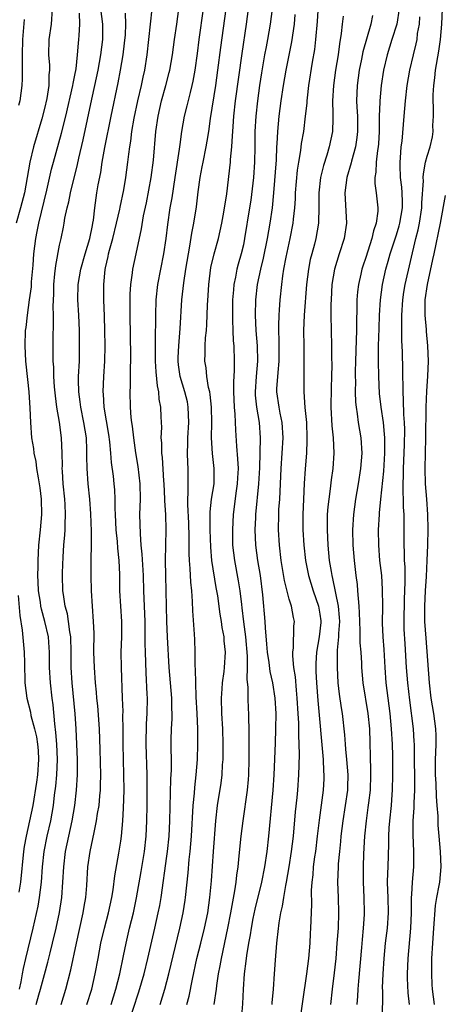
# Model space of a CAD drawing. Units: inches. Extents: x 2622000 to 2625000, y 1461000 to 1464000.
# Drawn here: x 2622564 to 2622619, y 1462133 to 1462262 of the extents above; entities that cross this region are included whole.
import ezdxf

# ---------------------------------------------------------------- set-up
doc = ezdxf.new("R2010")
doc.units = ezdxf.units.IN
doc.header["$MEASUREMENT"] = 0
doc.layers.add('LD26221461_2ft', color=242, linetype='Continuous')

msp = doc.modelspace()

# ---------------------------------------------------------------- linework, layer by layer
at = {"layer": 'LD26221461_2ft'}
for points, elevation in [([(2622596.77, 1462133), (2622596.77, 1462133.23), (2622596.94, 1462135), (2622597.07, 1462137), (2622597.2, 1462138.8), (2622597.39, 1462141), (2622597.41, 1462141.41), (2622597.66, 1462143.66), (2622597.9, 1462145), (2622598.13, 1462145.87), (2622598.29, 1462147), (2622598.54, 1462148.54), (2622598.64, 1462149), (2622598.98, 1462151), (2622599.29, 1462153), (2622599.53, 1462155), (2622599.83, 1462158.17), (2622600.03, 1462160.03), (2622600.12, 1462161), (2622600.26, 1462163), (2622600.28, 1462164.28), (2622600.32, 1462165.68), (2622600.23, 1462168.23), (2622600.24, 1462169.76), (2622600.17, 1462171), (2622600.05, 1462173), (2622599.93, 1462174.07), (2622599.79, 1462175.79), (2622599.61, 1462177), (2622599.47, 1462178.53), (2622599.47, 1462179), (2622599.56, 1462179.56), (2622599.6, 1462182.4), (2622599.69, 1462183), (2622599.55, 1462183.55), (2622599.3, 1462185), (2622599, 1462185.92), (2622598.36, 1462188.36), (2622597.95, 1462191), (2622597.71, 1462193), (2622597.58, 1462195), (2622597.62, 1462197), (2622597.65, 1462197.65), (2622597.75, 1462199), (2622597.86, 1462201), (2622597.95, 1462203), (2622598.09, 1462205), (2622598.19, 1462207), (2622598.06, 1462209), (2622597.8, 1462210.2), (2622597.66, 1462211), (2622597.38, 1462213), (2622597.39, 1462213.39), (2622597.53, 1462215.53), (2622597.69, 1462217), (2622597.68, 1462219.68), (2622597.62, 1462221), (2622597.65, 1462221.65), (2622597.66, 1462223), (2622597.72, 1462223.72), (2622597.8, 1462225), (2622598.01, 1462227), (2622598.16, 1462228.16), (2622598.3, 1462229), (2622598.6, 1462230.6), (2622599.11, 1462233), (2622599.5, 1462235), (2622599.54, 1462235.54), (2622599.71, 1462237), (2622599.8, 1462238.2), (2622599.83, 1462239), (2622600.07, 1462241.93), (2622600.23, 1462243), (2622600.49, 1462244.49), (2622600.59, 1462245.41), (2622600.88, 1462247), (2622601.13, 1462249), (2622601.32, 1462250.68), (2622601.33, 1462251), (2622601.37, 1462251.37), (2622601.56, 1462253), (2622602.05, 1462256.05), (2622602.32, 1462257.68), (2622602.48, 1462259), (2622602.67, 1462261.33), (2622602.92, 1462264.92)], 9584), ([(2622568.02, 1462263), (2622567.87, 1462261), (2622567.59, 1462259), (2622567.55, 1462257), (2622567.66, 1462255.66), (2622567.67, 1462255), (2622567.6, 1462254.4), (2622567.59, 1462253), (2622567.31, 1462251.31), (2622567, 1462250), (2622566.65, 1462248.65), (2622565.6, 1462245), (2622565.1, 1462243), (2622564.4, 1462239), (2622563.9, 1462237), (2622563.33, 1462235)], 9606), ([(2622565.91, 1462133), (2622566.28, 1462134.28), (2622566.5, 1462135), (2622567, 1462136.92), (2622567.46, 1462138.54), (2622567.75, 1462139.75), (2622568.08, 1462141), (2622568.55, 1462143), (2622568.97, 1462145.03), (2622569.27, 1462147), (2622569.43, 1462149), (2622569.55, 1462151), (2622569.78, 1462153), (2622570.19, 1462155), (2622570.63, 1462157), (2622570.99, 1462159), (2622571.22, 1462161), (2622571.34, 1462163), (2622571.33, 1462165), (2622571.15, 1462169), (2622571.03, 1462170.97), (2622570.65, 1462175), (2622570.52, 1462177), (2622570.51, 1462179), (2622570.45, 1462181), (2622570.32, 1462181.68), (2622570.17, 1462183), (2622570.02, 1462184.02), (2622569.73, 1462185), (2622569.48, 1462186.52), (2622569.42, 1462187), (2622569.36, 1462189), (2622569.37, 1462189.37), (2622569.45, 1462191.45), (2622569.56, 1462193), (2622569.68, 1462194.32), (2622569.71, 1462195), (2622569.71, 1462195.71), (2622569.78, 1462197), (2622569.72, 1462198.28), (2622569.68, 1462199), (2622569.47, 1462201), (2622569.36, 1462202.64), (2622569.34, 1462203), (2622569.35, 1462203.35), (2622569.33, 1462205), (2622569.25, 1462207), (2622568.97, 1462209.03), (2622568.64, 1462211), (2622568.46, 1462212.46), (2622568.34, 1462213.66), (2622568.25, 1462215), (2622568.23, 1462216.23), (2622568.16, 1462217), (2622568.13, 1462217.87), (2622568.14, 1462220.14), (2622568.21, 1462221.79), (2622568.2, 1462223), (2622568.15, 1462224.15), (2622568.22, 1462225.78), (2622568.23, 1462227), (2622568.39, 1462228.39), (2622568.5, 1462229.5), (2622569, 1462232.13), (2622569.19, 1462233), (2622569.5, 1462234.5), (2622569.59, 1462235), (2622569.69, 1462235.69), (2622569.97, 1462237), (2622570.19, 1462237.81), (2622570.4, 1462239), (2622571.33, 1462242.67), (2622571.5, 1462243.5), (2622572.08, 1462245.92), (2622573.2, 1462251.2), (2622573.61, 1462253), (2622574.03, 1462255), (2622574.37, 1462257), (2622574.62, 1462259), (2622574.64, 1462261), (2622574.39, 1462263)], 9602), ([(2622572.57, 1462133), (2622573.21, 1462135), (2622573.66, 1462137), (2622574.01, 1462139), (2622574.37, 1462141), (2622574.84, 1462143), (2622575.37, 1462145), (2622575.81, 1462147), (2622575.98, 1462147.98), (2622576.2, 1462149.8), (2622576.75, 1462152.75), (2622577, 1462154.32), (2622577.1, 1462155), (2622577.27, 1462157), (2622577.36, 1462158.64), (2622577.41, 1462161), (2622577.31, 1462167), (2622577.3, 1462169), (2622577.27, 1462170.73), (2622577.28, 1462171.28), (2622577.23, 1462173), (2622577.07, 1462177), (2622577.04, 1462179), (2622577.11, 1462181), (2622577.13, 1462183), (2622576.88, 1462187), (2622576.84, 1462189.16), (2622576.76, 1462191), (2622576.6, 1462192.6), (2622576.56, 1462193.44), (2622576.39, 1462195), (2622576.28, 1462197), (2622576.25, 1462197.75), (2622576.25, 1462199), (2622576.2, 1462200.2), (2622576.13, 1462201), (2622576.02, 1462201.98), (2622575.79, 1462203.79), (2622575.69, 1462205), (2622575.54, 1462206.46), (2622575.41, 1462207.41), (2622574.8, 1462211), (2622574.71, 1462212.71), (2622574.67, 1462213), (2622574.76, 1462215), (2622574.89, 1462217), (2622574.94, 1462219), (2622574.92, 1462221), (2622574.86, 1462222.87), (2622574.77, 1462225), (2622574.77, 1462227), (2622574.95, 1462228.95), (2622575, 1462229.18), (2622575.34, 1462230.66), (2622575.39, 1462231), (2622575.51, 1462231.51), (2622575.94, 1462233), (2622576.44, 1462235), (2622576.85, 1462236.85), (2622576.89, 1462237.11), (2622577.37, 1462239.37), (2622577.66, 1462241), (2622577.92, 1462243), (2622578.02, 1462244.02), (2622578.15, 1462245), (2622578.28, 1462245.72), (2622578.43, 1462247), (2622578.73, 1462248.73), (2622579.21, 1462251), (2622579.68, 1462253), (2622579.9, 1462254.1), (2622580.11, 1462255), (2622580.42, 1462257), (2622580.88, 1462261), (2622581.07, 1462263)], 9598), ([(2622575.72, 1462133), (2622576.34, 1462135), (2622576.85, 1462137), (2622577.35, 1462139.35), (2622577.68, 1462141), (2622578.14, 1462143), (2622578.63, 1462145), (2622579.05, 1462146.95), (2622579.64, 1462150.36), (2622580.07, 1462153), (2622580.3, 1462155), (2622580.41, 1462157), (2622580.44, 1462159), (2622580.43, 1462163), (2622580.31, 1462167), (2622580.35, 1462169.65), (2622580.43, 1462171), (2622580.47, 1462173), (2622580.45, 1462173.55), (2622580.3, 1462176.3), (2622580.2, 1462179), (2622580.16, 1462180.16), (2622580.17, 1462181.83), (2622580.15, 1462183), (2622579.99, 1462187), (2622579.94, 1462189), (2622579.8, 1462191.8), (2622579.67, 1462193), (2622579.54, 1462194.46), (2622579.48, 1462197), (2622579.54, 1462199), (2622579.5, 1462201), (2622579.25, 1462203.25), (2622578.97, 1462205.03), (2622578.7, 1462207), (2622578.52, 1462208.52), (2622578.44, 1462209), (2622578.35, 1462209.65), (2622578.24, 1462211), (2622578.21, 1462213), (2622578.26, 1462213.74), (2622578.26, 1462216.26), (2622578.29, 1462217), (2622578.29, 1462217.71), (2622578.23, 1462223), (2622578.23, 1462225.77), (2622578.31, 1462227), (2622578.53, 1462228.53), (2622578.58, 1462229), (2622578.98, 1462231), (2622579.7, 1462234.3), (2622579.96, 1462235.96), (2622580.33, 1462237.67), (2622580.95, 1462241), (2622581.24, 1462243.24), (2622581.58, 1462247), (2622581.86, 1462249), (2622582.32, 1462251), (2622582.88, 1462253), (2622583.32, 1462254.68), (2622583.39, 1462255), (2622583.74, 1462257), (2622584.01, 1462259), (2622584.31, 1462261), (2622584.56, 1462263)], 9596), ([(2622577.88, 1462130.12), (2622579.35, 1462134.65), (2622580.03, 1462137), (2622580.52, 1462139), (2622581.44, 1462143), (2622581.89, 1462145), (2622582.07, 1462145.93), (2622582.25, 1462147), (2622583, 1462152.36), (2622583.08, 1462153), (2622583.29, 1462155), (2622583.39, 1462157), (2622583.54, 1462162.46), (2622583.61, 1462163.61), (2622583.61, 1462165), (2622583.56, 1462166.44), (2622583.57, 1462167.57), (2622583.59, 1462169), (2622583.68, 1462170.32), (2622583.69, 1462171), (2622583.67, 1462171.67), (2622583.67, 1462173), (2622583.32, 1462177), (2622583.1, 1462181), (2622583.02, 1462183), (2622582.93, 1462187), (2622582.86, 1462189), (2622582.83, 1462191), (2622582.91, 1462195), (2622582.86, 1462197), (2622582.75, 1462198.75), (2622582.76, 1462199), (2622582.66, 1462201), (2622582.62, 1462201.38), (2622582.43, 1462204.43), (2622582.36, 1462205), (2622582.35, 1462206.35), (2622582.28, 1462207), (2622582.33, 1462208.33), (2622582.26, 1462209.74), (2622582.23, 1462211), (2622582.02, 1462212.02), (2622581.95, 1462213), (2622581.77, 1462213.77), (2622581.59, 1462215.59), (2622581.51, 1462217), (2622581.5, 1462218.5), (2622581.53, 1462219.53), (2622581.55, 1462223), (2622581.62, 1462225), (2622581.84, 1462227), (2622582.21, 1462229), (2622582.62, 1462231), (2622582.93, 1462233), (2622583.15, 1462234.85), (2622583.45, 1462237), (2622583.68, 1462238.32), (2622584.11, 1462241), (2622584.66, 1462244.66), (2622584.73, 1462245.27), (2622584.97, 1462247), (2622585.32, 1462249), (2622585.67, 1462250.33), (2622586.08, 1462252.08), (2622586.33, 1462253), (2622586.45, 1462253.55), (2622586.7, 1462255), (2622587, 1462257.17), (2622587.23, 1462259), (2622587.79, 1462263)], 9594), ([(2622582.15, 1462133), (2622582.75, 1462135), (2622583.26, 1462137), (2622584.71, 1462143), (2622585.12, 1462145), (2622585.38, 1462146.62), (2622585.43, 1462147), (2622585.79, 1462150.21), (2622585.93, 1462151.93), (2622586.05, 1462153), (2622586.22, 1462155), (2622586.46, 1462159), (2622586.61, 1462160.61), (2622586.65, 1462161.35), (2622586.84, 1462163), (2622587.01, 1462165), (2622587.06, 1462167), (2622587.03, 1462169), (2622586.96, 1462171), (2622586.84, 1462173.16), (2622586.77, 1462175), (2622586.75, 1462176.75), (2622586.71, 1462177.29), (2622586.72, 1462179), (2622586.66, 1462180.66), (2622586.62, 1462181.38), (2622586.39, 1462184.39), (2622586.36, 1462185.64), (2622586.25, 1462187), (2622586.13, 1462188.13), (2622586.05, 1462189.95), (2622585.95, 1462191), (2622585.9, 1462191.9), (2622585.93, 1462194.07), (2622585.86, 1462195.86), (2622585.73, 1462198.27), (2622585.74, 1462199), (2622585.81, 1462199.81), (2622585.78, 1462202.22), (2622585.79, 1462203), (2622585.74, 1462203.74), (2622585.71, 1462205), (2622585.75, 1462206.25), (2622585.75, 1462207), (2622585.88, 1462209), (2622585.81, 1462211), (2622585.68, 1462211.68), (2622585.36, 1462213), (2622584.75, 1462215), (2622584.54, 1462216.54), (2622584.49, 1462217), (2622584.5, 1462217.5), (2622584.57, 1462219), (2622584.72, 1462220.72), (2622584.74, 1462221.26), (2622584.97, 1462225), (2622585.23, 1462227.23), (2622585.5, 1462229), (2622585.82, 1462231), (2622586.02, 1462232.02), (2622586.28, 1462233.72), (2622586.53, 1462235), (2622586.86, 1462237.14), (2622587.1, 1462239.1), (2622587.37, 1462241), (2622587.63, 1462242.37), (2622587.74, 1462243), (2622588.15, 1462245), (2622588.27, 1462245.73), (2622588.47, 1462247), (2622588.7, 1462248.7), (2622589.39, 1462253), (2622589.68, 1462255), (2622590.05, 1462257.95), (2622590.74, 1462263)], 9592), ([(2622585.6, 1462133), (2622585.9, 1462134.1), (2622586.34, 1462136.34), (2622586.94, 1462139), (2622587.45, 1462141), (2622587.93, 1462143), (2622588.34, 1462145), (2622588.63, 1462147), (2622588.82, 1462149.18), (2622589.09, 1462153), (2622589.42, 1462157), (2622589.64, 1462159), (2622590.08, 1462161.92), (2622590.21, 1462163), (2622590.29, 1462164.29), (2622590.35, 1462165), (2622590.36, 1462167), (2622590.31, 1462169), (2622590.2, 1462171), (2622590.14, 1462173), (2622590.23, 1462174.23), (2622590.27, 1462175), (2622590.49, 1462176.49), (2622590.55, 1462177), (2622590.67, 1462179), (2622590.51, 1462180.51), (2622590.48, 1462181), (2622590.24, 1462182.24), (2622590.15, 1462183), (2622589.98, 1462183.98), (2622589.65, 1462186.35), (2622589.46, 1462187.46), (2622588.9, 1462191), (2622588.74, 1462192.74), (2622588.66, 1462195), (2622588.66, 1462197.34), (2622588.85, 1462199), (2622589.17, 1462201), (2622589.2, 1462203), (2622588.96, 1462204.96), (2622588.84, 1462207), (2622588.87, 1462209), (2622588.83, 1462211), (2622588.67, 1462212.67), (2622588.6, 1462213), (2622588.45, 1462213.55), (2622588.21, 1462215), (2622588.12, 1462216.12), (2622587.97, 1462217), (2622588.01, 1462217.99), (2622588.02, 1462219), (2622588.07, 1462220.07), (2622588.17, 1462221), (2622588.22, 1462221.78), (2622588.31, 1462224.31), (2622588.41, 1462225.59), (2622588.49, 1462227), (2622588.77, 1462229.23), (2622589.19, 1462231), (2622589.74, 1462233), (2622589.97, 1462234.03), (2622590.18, 1462235), (2622590.45, 1462236.45), (2622590.83, 1462238.83), (2622591.32, 1462243), (2622591.33, 1462243.33), (2622591.5, 1462245), (2622591.6, 1462246.4), (2622591.61, 1462247), (2622591.65, 1462247.65), (2622591.76, 1462249), (2622591.99, 1462251), (2622592.84, 1462257.16), (2622593.43, 1462261), (2622593.68, 1462263)], 9590), ([(2622596.76, 1462263), (2622596.51, 1462261), (2622596.16, 1462259), (2622595.96, 1462258.04), (2622595.77, 1462257), (2622595.36, 1462254.64), (2622595.11, 1462253), (2622594.85, 1462251), (2622594.63, 1462249), (2622594.51, 1462247), (2622594.51, 1462245), (2622594.47, 1462243), (2622594.31, 1462241), (2622593.96, 1462238.04), (2622593.81, 1462237), (2622593.16, 1462233), (2622593, 1462232.2), (2622592.73, 1462231), (2622592.34, 1462229.66), (2622592.16, 1462229), (2622591.98, 1462227.98), (2622591.76, 1462227), (2622591.69, 1462226.31), (2622591.6, 1462225), (2622591.56, 1462223), (2622591.59, 1462222.41), (2622591.61, 1462221), (2622591.67, 1462219.67), (2622591.75, 1462219), (2622591.8, 1462217), (2622591.79, 1462215.79), (2622591.69, 1462214.31), (2622591.7, 1462213), (2622591.81, 1462211), (2622591.9, 1462210.1), (2622591.98, 1462207.98), (2622592.09, 1462205.91), (2622592.25, 1462204.25), (2622592.3, 1462203), (2622592.23, 1462201.77), (2622592.21, 1462201), (2622592.07, 1462200.07), (2622591.66, 1462197), (2622591.56, 1462195), (2622591.6, 1462193), (2622591.84, 1462191), (2622592.34, 1462188.34), (2622592.56, 1462187), (2622592.76, 1462185.24), (2622592.82, 1462184.82), (2622593.02, 1462182.98), (2622593.26, 1462181), (2622593.49, 1462178.51), (2622593.51, 1462177), (2622593.47, 1462175.47), (2622593.59, 1462174.41), (2622593.58, 1462173), (2622593.62, 1462171.62), (2622593.66, 1462171), (2622593.66, 1462170.34), (2622593.71, 1462169), (2622593.73, 1462167.73), (2622593.71, 1462166.29), (2622593.72, 1462165), (2622593.66, 1462163), (2622593.62, 1462162.38), (2622593.48, 1462161), (2622592.91, 1462157), (2622592.69, 1462155), (2622592.43, 1462152.43), (2622592.27, 1462151), (2622592.1, 1462149.9), (2622592.01, 1462149), (2622591.86, 1462147.86), (2622591.58, 1462146.42), (2622591.34, 1462145), (2622590.94, 1462143), (2622590.09, 1462139), (2622589.94, 1462138.06), (2622589.72, 1462137), (2622589.5, 1462135.5), (2622589.44, 1462135), (2622589.15, 1462133)], 9588), ([(2622613.34, 1462263), (2622613.07, 1462261), (2622612.4, 1462259), (2622611.78, 1462257), (2622611.31, 1462255), (2622610.99, 1462253), (2622610.81, 1462251), (2622610.81, 1462250.81), (2622610.76, 1462249), (2622610.74, 1462247), (2622610.64, 1462245.36), (2622610.6, 1462245), (2622610.51, 1462244.51), (2622610.36, 1462243), (2622610.32, 1462241.68), (2622610.19, 1462241), (2622610.18, 1462240.18), (2622610.35, 1462239), (2622610.59, 1462237), (2622610.59, 1462236.59), (2622610.37, 1462235), (2622610, 1462234), (2622609.8, 1462233), (2622609, 1462230.55), (2622608.6, 1462229.4), (2622608.48, 1462229), (2622608.35, 1462228.35), (2622608.04, 1462227), (2622607.93, 1462226.07), (2622607.84, 1462225), (2622607.83, 1462223.83), (2622607.78, 1462222.22), (2622607.78, 1462221), (2622607.75, 1462219.75), (2622607.64, 1462217), (2622607.61, 1462215.61), (2622607.61, 1462215), (2622607.63, 1462214.37), (2622607.62, 1462213), (2622607.67, 1462211.67), (2622607.73, 1462211), (2622607.88, 1462210.12), (2622608.02, 1462209), (2622608.36, 1462207), (2622608.47, 1462205), (2622608.32, 1462203), (2622608.02, 1462201), (2622607.67, 1462199), (2622607.37, 1462197), (2622607.25, 1462195), (2622607.3, 1462193), (2622607.46, 1462191), (2622607.68, 1462189), (2622607.85, 1462187.85), (2622607.93, 1462187), (2622607.98, 1462186.02), (2622608.1, 1462185), (2622608.15, 1462184.15), (2622608.17, 1462183), (2622608.22, 1462181.78), (2622608.22, 1462180.22), (2622608.33, 1462179), (2622608.43, 1462177.57), (2622608.45, 1462177), (2622608.63, 1462175), (2622609.28, 1462171), (2622609.48, 1462169), (2622609.62, 1462163.62), (2622609.62, 1462163), (2622609.55, 1462161), (2622609.34, 1462159.34), (2622609.28, 1462158.72), (2622609.03, 1462157), (2622608.83, 1462155), (2622608.7, 1462152.7), (2622608.64, 1462151), (2622608.64, 1462149), (2622608.74, 1462147), (2622608.79, 1462145), (2622608.78, 1462144.78), (2622608.67, 1462143), (2622608.52, 1462141.48), (2622608.44, 1462140.44), (2622608.04, 1462136.04), (2622607.96, 1462135), (2622607.91, 1462134.09), (2622607.82, 1462133)], 9578), ([(2622614.71, 1462133), (2622614.54, 1462134.54), (2622614.46, 1462136.45), (2622614.45, 1462137), (2622614.51, 1462139), (2622614.87, 1462143), (2622614.95, 1462145), (2622614.98, 1462147), (2622615, 1462147.39), (2622615.1, 1462149), (2622615.28, 1462151), (2622615.27, 1462151.27), (2622615.28, 1462153), (2622615.17, 1462155.17), (2622615.2, 1462157), (2622615.33, 1462158.67), (2622615.33, 1462159.33), (2622615.4, 1462161), (2622615.4, 1462162.6), (2622615.37, 1462165), (2622615.34, 1462166.66), (2622615.35, 1462167), (2622615.33, 1462167.33), (2622615.21, 1462169), (2622614.74, 1462172.74), (2622614.49, 1462175), (2622614.33, 1462177), (2622614.12, 1462180.12), (2622614.02, 1462182.02), (2622613.99, 1462183), (2622614.05, 1462185.95), (2622614.15, 1462188.15), (2622614.14, 1462190.14), (2622614.07, 1462191), (2622614.06, 1462192.06), (2622614.01, 1462193), (2622614.01, 1462195), (2622613.99, 1462195.99), (2622614.01, 1462197), (2622613.94, 1462197.94), (2622613.93, 1462199), (2622613.87, 1462199.87), (2622613.88, 1462201), (2622613.94, 1462202.06), (2622613.92, 1462203), (2622614.06, 1462206.06), (2622614.09, 1462208.09), (2622614.05, 1462209), (2622613.96, 1462210.04), (2622613.94, 1462211.93), (2622613.86, 1462213), (2622613.87, 1462213.87), (2622613.84, 1462215), (2622613.84, 1462215.84), (2622613.78, 1462218.22), (2622613.72, 1462219.72), (2622613.69, 1462221.69), (2622613.72, 1462223), (2622613.84, 1462225), (2622613.97, 1462226.03), (2622614.13, 1462227), (2622615.54, 1462233), (2622615.84, 1462234.16), (2622616.01, 1462235), (2622616.31, 1462237), (2622616.32, 1462237.68), (2622616.53, 1462240.53), (2622616.51, 1462241), (2622616.52, 1462241.48), (2622616.81, 1462243), (2622617, 1462243.75), (2622617.41, 1462245), (2622617.7, 1462246.3), (2622617.8, 1462247), (2622617.75, 1462247.75), (2622617.82, 1462249), (2622617.85, 1462250.15), (2622617.78, 1462251), (2622617.79, 1462251.79), (2622617.87, 1462253), (2622618.01, 1462253.99), (2622618.11, 1462255), (2622618.54, 1462257.46), (2622618.76, 1462259), (2622618.93, 1462261), (2622619, 1462263)], 9574), ([(2622563.75, 1462135), (2622563.97, 1462135.97), (2622564.16, 1462137), (2622564.28, 1462137.72), (2622564.58, 1462139), (2622565.56, 1462143), (2622566.17, 1462145.83), (2622566.36, 1462147), (2622566.61, 1462149), (2622566.76, 1462151), (2622566.96, 1462153), (2622567.36, 1462155), (2622567.83, 1462157), (2622568.02, 1462157.98), (2622568.19, 1462159), (2622568.33, 1462160.33), (2622568.49, 1462161.51), (2622568.61, 1462163), (2622568.7, 1462165), (2622568.62, 1462167), (2622568.51, 1462168.51), (2622568.35, 1462169.65), (2622568.15, 1462172.15), (2622568.03, 1462173), (2622567.8, 1462175), (2622567.67, 1462177), (2622567.67, 1462179), (2622567.64, 1462179.64), (2622567.54, 1462181), (2622567.08, 1462183), (2622566.61, 1462184.61), (2622566.55, 1462185), (2622566.48, 1462185.52), (2622566.25, 1462187), (2622566.21, 1462188.21), (2622566.15, 1462189), (2622566.18, 1462190.18), (2622566.18, 1462191), (2622566.3, 1462193), (2622566.49, 1462195), (2622566.66, 1462197), (2622566.63, 1462199), (2622566.46, 1462200.46), (2622566.38, 1462201), (2622566.22, 1462201.78), (2622566.03, 1462203), (2622565.92, 1462203.92), (2622565.68, 1462205), (2622565.62, 1462205.62), (2622565.38, 1462207), (2622565.22, 1462209), (2622565.15, 1462210.85), (2622565.01, 1462213), (2622564.62, 1462216.62), (2622564.6, 1462217), (2622564.5, 1462219), (2622564.55, 1462221), (2622564.61, 1462221.39), (2622564.78, 1462223), (2622565.07, 1462225), (2622565.3, 1462226.7), (2622565.34, 1462227.34), (2622565.53, 1462229.53), (2622565.63, 1462231), (2622565.88, 1462233), (2622566.08, 1462233.92), (2622566.28, 1462235), (2622567.32, 1462239.32), (2622567.94, 1462242.06), (2622568.19, 1462243), (2622569.23, 1462246.77), (2622569.79, 1462249), (2622570.74, 1462253), (2622570.76, 1462253.24), (2622571, 1462254.35), (2622571.15, 1462255.15), (2622571.35, 1462257), (2622571.46, 1462258.54), (2622571.52, 1462259), (2622571.53, 1462259.53), (2622571.62, 1462261), (2622571.57, 1462262.43)], 9604), ([(2622569.18, 1462133), (2622569.81, 1462135), (2622570.47, 1462137.53), (2622571.18, 1462141), (2622572.09, 1462145), (2622572.21, 1462145.79), (2622572.42, 1462147), (2622572.54, 1462148.54), (2622572.7, 1462151), (2622572.97, 1462152.97), (2622573.34, 1462154.66), (2622573.49, 1462155.49), (2622573.82, 1462157), (2622573.95, 1462157.95), (2622574.14, 1462159), (2622574.24, 1462160.24), (2622574.33, 1462161), (2622574.35, 1462161.65), (2622574.37, 1462163), (2622574.29, 1462166.29), (2622574.2, 1462169), (2622573.99, 1462171.99), (2622573.87, 1462173), (2622573.81, 1462173.81), (2622573.67, 1462175), (2622573.53, 1462177), (2622573.48, 1462179), (2622573.49, 1462181.49), (2622573.44, 1462183), (2622573.17, 1462187), (2622573.1, 1462189), (2622573.13, 1462191.13), (2622573.18, 1462193), (2622573.17, 1462194.83), (2622573.07, 1462197.07), (2622572.94, 1462199), (2622572.73, 1462201), (2622572.58, 1462203), (2622572.56, 1462204.56), (2622572.56, 1462205.44), (2622572.49, 1462207), (2622572.17, 1462209), (2622571.76, 1462211), (2622571.68, 1462211.68), (2622571.5, 1462213), (2622571.47, 1462214.53), (2622571.48, 1462215), (2622571.57, 1462217), (2622571.61, 1462219), (2622571.57, 1462221), (2622571.49, 1462223), (2622571.38, 1462225), (2622571.41, 1462227), (2622571.77, 1462229), (2622572.33, 1462231), (2622572.95, 1462233), (2622573.27, 1462234.73), (2622573.35, 1462235), (2622573.42, 1462235.42), (2622573.58, 1462237), (2622573.68, 1462237.68), (2622573.85, 1462239), (2622574.03, 1462240.03), (2622574.36, 1462241.64), (2622574.56, 1462243), (2622574.89, 1462244.89), (2622575.73, 1462249), (2622576.66, 1462253.34), (2622576.96, 1462255), (2622577.28, 1462257), (2622577.48, 1462258.52), (2622577.59, 1462259.59), (2622577.66, 1462261), (2622577.58, 1462262.42)], 9600), ([(2622599.74, 1462262.26), (2622599.62, 1462261), (2622599.29, 1462258.71), (2622598.53, 1462255), (2622598.19, 1462253), (2622597.91, 1462251), (2622597.64, 1462249), (2622597.45, 1462247), (2622597.39, 1462245.39), (2622597.35, 1462245), (2622597.29, 1462243.29), (2622596.94, 1462239), (2622596.75, 1462237), (2622596.46, 1462235), (2622596.09, 1462233), (2622595.57, 1462230.43), (2622595.22, 1462229), (2622594.81, 1462227), (2622594.59, 1462225), (2622594.53, 1462223), (2622594.62, 1462221), (2622594.8, 1462219), (2622594.86, 1462217), (2622594.67, 1462215), (2622594.54, 1462213), (2622594.56, 1462212.56), (2622594.73, 1462211), (2622595.06, 1462209), (2622595.18, 1462207), (2622595.09, 1462203.09), (2622594.98, 1462201), (2622594.6, 1462197), (2622594.58, 1462196.58), (2622594.52, 1462195), (2622594.6, 1462193), (2622594.86, 1462191), (2622595.2, 1462189), (2622595.51, 1462186.49), (2622595.79, 1462183), (2622595.83, 1462182.17), (2622596.04, 1462180.04), (2622596.13, 1462179), (2622596.34, 1462177.66), (2622596.48, 1462176.48), (2622596.8, 1462175), (2622597.12, 1462173), (2622597.24, 1462171), (2622597.22, 1462169), (2622597.14, 1462167.14), (2622597, 1462163), (2622596.87, 1462161), (2622596.28, 1462155), (2622596.06, 1462153), (2622595.77, 1462151), (2622595.39, 1462149), (2622594.52, 1462145.48), (2622594.25, 1462144.25), (2622594, 1462143), (2622593.87, 1462142.13), (2622593.66, 1462141), (2622593.39, 1462139.39), (2622593.32, 1462138.68), (2622593.09, 1462137), (2622592.96, 1462135), (2622592.89, 1462133.11), (2622592.73, 1462131)], 9586), ([(2622606.06, 1462262.06), (2622605.92, 1462261), (2622605.79, 1462259.79), (2622605.55, 1462258.45), (2622605.37, 1462257), (2622605.05, 1462255), (2622604.77, 1462253), (2622604.65, 1462251), (2622604.71, 1462249.29), (2622604.67, 1462248.67), (2622604.64, 1462247), (2622604.22, 1462245), (2622603.89, 1462243.89), (2622603.45, 1462242.55), (2622603.07, 1462241), (2622602.86, 1462239), (2622602.87, 1462237.13), (2622602.82, 1462235), (2622602.46, 1462233), (2622602.28, 1462232.28), (2622601.93, 1462231), (2622601.74, 1462230.26), (2622601.49, 1462229), (2622601.24, 1462227), (2622600.95, 1462223), (2622600.87, 1462221), (2622600.88, 1462219), (2622600.92, 1462217.08), (2622600.89, 1462215), (2622600.89, 1462213), (2622601.05, 1462210.95), (2622601.23, 1462209), (2622601.31, 1462207), (2622601.31, 1462206.69), (2622601.24, 1462205), (2622601.07, 1462202.93), (2622600.95, 1462201.05), (2622600.84, 1462199), (2622600.76, 1462197), (2622600.78, 1462195), (2622600.92, 1462193), (2622601.12, 1462191), (2622601.5, 1462189), (2622602.12, 1462187), (2622602.83, 1462185), (2622603, 1462183.96), (2622603.11, 1462183.11), (2622603.11, 1462182.89), (2622602.9, 1462181), (2622602.55, 1462179), (2622602.47, 1462177.53), (2622602.46, 1462177), (2622602.49, 1462176.49), (2622602.55, 1462175), (2622602.71, 1462172.71), (2622603.43, 1462165), (2622603.48, 1462163.48), (2622603.53, 1462163), (2622603.51, 1462162.49), (2622603.42, 1462161), (2622602.9, 1462157.1), (2622602.66, 1462155), (2622602.41, 1462153), (2622602.3, 1462152.3), (2622602.12, 1462151), (2622602.06, 1462149.94), (2622601.95, 1462149), (2622601.88, 1462147.88), (2622601.91, 1462146.09), (2622601.76, 1462143), (2622601.71, 1462142.29), (2622601.67, 1462141), (2622601.5, 1462139), (2622601.24, 1462137), (2622600.19, 1462129.81)], 9582), ([(2622609.87, 1462262.13), (2622609.66, 1462261), (2622608.62, 1462257.38), (2622608.44, 1462256.44), (2622608.14, 1462255), (2622607.86, 1462253), (2622607.79, 1462251), (2622607.82, 1462250.18), (2622607.9, 1462249), (2622607.9, 1462247), (2622607.81, 1462246.19), (2622607.63, 1462245), (2622607.13, 1462243.13), (2622607.09, 1462242.91), (2622606.52, 1462241), (2622606.27, 1462239), (2622606.47, 1462235), (2622606.16, 1462233), (2622605.52, 1462231), (2622604.9, 1462229), (2622604.56, 1462227), (2622604.45, 1462225), (2622604.44, 1462224.44), (2622604.44, 1462223), (2622604.52, 1462219), (2622604.52, 1462217.48), (2622604.54, 1462216.54), (2622604.51, 1462215), (2622604.46, 1462213.54), (2622604.43, 1462211), (2622604.56, 1462208.56), (2622604.73, 1462207), (2622604.8, 1462205), (2622604.67, 1462203), (2622604.48, 1462201.52), (2622604.35, 1462200.35), (2622604.15, 1462199), (2622604.03, 1462197.97), (2622603.96, 1462197), (2622603.96, 1462195.96), (2622603.94, 1462195), (2622604.04, 1462193), (2622604.23, 1462191), (2622604.45, 1462189.55), (2622604.55, 1462189), (2622604.65, 1462188.65), (2622605.39, 1462185), (2622605.52, 1462183.52), (2622605.55, 1462183), (2622605.44, 1462181.44), (2622605.44, 1462181), (2622605.26, 1462179.26), (2622605.27, 1462178.73), (2622605.24, 1462177), (2622605.36, 1462175), (2622605.51, 1462173.51), (2622605.76, 1462171.76), (2622605.89, 1462171), (2622606.22, 1462168.22), (2622606.29, 1462167), (2622606.36, 1462166.36), (2622606.46, 1462165), (2622606.63, 1462163), (2622606.61, 1462161.39), (2622606.6, 1462161), (2622606.32, 1462159), (2622606, 1462157), (2622605.75, 1462155), (2622605.69, 1462154.31), (2622605.54, 1462153), (2622605.39, 1462151.39), (2622605.37, 1462151), (2622605.32, 1462149), (2622605.4, 1462147), (2622605.45, 1462145), (2622605.37, 1462143), (2622605.23, 1462141), (2622605.06, 1462139), (2622604.86, 1462137.14), (2622604.59, 1462135), (2622604.38, 1462133)], 9580), ([(2622611.16, 1462131), (2622611.2, 1462134.8), (2622611.19, 1462135.18), (2622611.25, 1462137), (2622611.39, 1462139), (2622611.59, 1462141), (2622611.83, 1462143), (2622611.95, 1462145), (2622611.9, 1462147), (2622611.89, 1462147.89), (2622611.85, 1462149), (2622611.86, 1462150.14), (2622611.91, 1462151), (2622612.01, 1462153.99), (2622612.02, 1462155), (2622612.07, 1462156.07), (2622612.14, 1462157), (2622612.35, 1462159), (2622612.44, 1462160.44), (2622612.5, 1462161), (2622612.54, 1462163), (2622612.52, 1462165.48), (2622612.47, 1462167), (2622612.37, 1462169), (2622612.19, 1462171), (2622611.67, 1462175), (2622611.52, 1462177), (2622611.38, 1462179.38), (2622611.26, 1462181), (2622611.19, 1462182.81), (2622611.2, 1462185), (2622611.19, 1462187.19), (2622611.07, 1462189), (2622610.84, 1462191), (2622610.68, 1462193), (2622610.66, 1462195), (2622610.77, 1462197), (2622610.79, 1462197.21), (2622610.94, 1462199), (2622611.34, 1462202.66), (2622611.49, 1462205), (2622611.47, 1462206.53), (2622611.49, 1462207), (2622611.46, 1462207.47), (2622611.29, 1462209), (2622611, 1462211), (2622610.8, 1462212.8), (2622610.68, 1462215), (2622610.64, 1462217), (2622610.66, 1462217.34), (2622610.66, 1462219), (2622610.73, 1462221.27), (2622610.8, 1462223), (2622610.92, 1462225), (2622611.16, 1462227), (2622611.6, 1462229), (2622611.94, 1462230.06), (2622612.19, 1462231), (2622613, 1462233.5), (2622613.35, 1462234.65), (2622613.44, 1462235), (2622613.77, 1462237), (2622613.79, 1462237.79), (2622613.75, 1462239), (2622613.71, 1462239.71), (2622613.54, 1462241), (2622613.47, 1462242.53), (2622613.48, 1462243), (2622613.54, 1462243.55), (2622613.63, 1462245), (2622613.73, 1462245.73), (2622613.92, 1462247.92), (2622613.99, 1462249), (2622614.17, 1462251), (2622614.41, 1462253), (2622614.75, 1462255), (2622615.21, 1462257), (2622615.59, 1462258.41), (2622615.69, 1462259), (2622615.77, 1462259.77), (2622616.01, 1462261), (2622616.06, 1462261.94)], 9576), ([(2622564.37, 1462261.63), (2622564.15, 1462259), (2622564.09, 1462257), (2622564.09, 1462256.08), (2622564.12, 1462255), (2622564.12, 1462253.88), (2622564.06, 1462253), (2622563.79, 1462251), (2622563.64, 1462250.36)], 9608), ([(2622619.35, 1462238.65), (2622618.71, 1462235), (2622617.87, 1462231), (2622617.73, 1462230.27), (2622617, 1462227.01), (2622616.72, 1462225), (2622616.7, 1462224.7), (2622616.7, 1462223), (2622616.87, 1462221.13), (2622616.88, 1462220.88), (2622617.06, 1462219), (2622617.13, 1462217), (2622617.05, 1462215.05), (2622616.91, 1462213.09), (2622616.83, 1462211), (2622616.81, 1462207), (2622616.7, 1462203), (2622616.77, 1462201), (2622616.93, 1462199), (2622617.06, 1462197), (2622617.08, 1462195.08), (2622617.05, 1462193), (2622616.99, 1462191), (2622616.88, 1462188.88), (2622616.75, 1462187), (2622616.65, 1462185), (2622616.67, 1462183), (2622616.82, 1462180.82), (2622617.27, 1462175), (2622617.51, 1462173), (2622617.83, 1462171), (2622618.1, 1462169), (2622618.14, 1462168.14), (2622618.15, 1462167), (2622618.09, 1462165.91), (2622618.06, 1462165), (2622618.05, 1462163), (2622618.14, 1462161.86), (2622618.17, 1462160.17), (2622618.29, 1462159), (2622618.41, 1462157.59), (2622618.4, 1462157), (2622618.42, 1462156.42), (2622618.53, 1462155), (2622618.72, 1462153), (2622618.82, 1462151), (2622618.61, 1462149), (2622618.54, 1462148.54), (2622618.23, 1462147), (2622618.06, 1462145.94), (2622617.82, 1462143), (2622617.69, 1462141), (2622617.59, 1462139), (2622617.57, 1462137), (2622617.64, 1462135.64), (2622617.68, 1462135), (2622617.93, 1462133)], 9572), ([(2622563.59, 1462186.41), (2622563.78, 1462183.78), (2622564.12, 1462181.88), (2622564.38, 1462179), (2622564.39, 1462177.61), (2622564.46, 1462175), (2622564.71, 1462173), (2622565.17, 1462171.17), (2622565.24, 1462170.76), (2622565.71, 1462169), (2622565.96, 1462167.96), (2622566.1, 1462167), (2622566.18, 1462166.18), (2622566.25, 1462165), (2622566.11, 1462163), (2622565.98, 1462162.02), (2622565.49, 1462159), (2622565.08, 1462157), (2622564.61, 1462155), (2622564.36, 1462153.64), (2622564.27, 1462153), (2622563.9, 1462149), (2622563.67, 1462147.67)], 9606)]:
    msp.add_lwpolyline(points, dxfattribs=dict(at, elevation=elevation))

doc.saveas('drawing.dxf')
